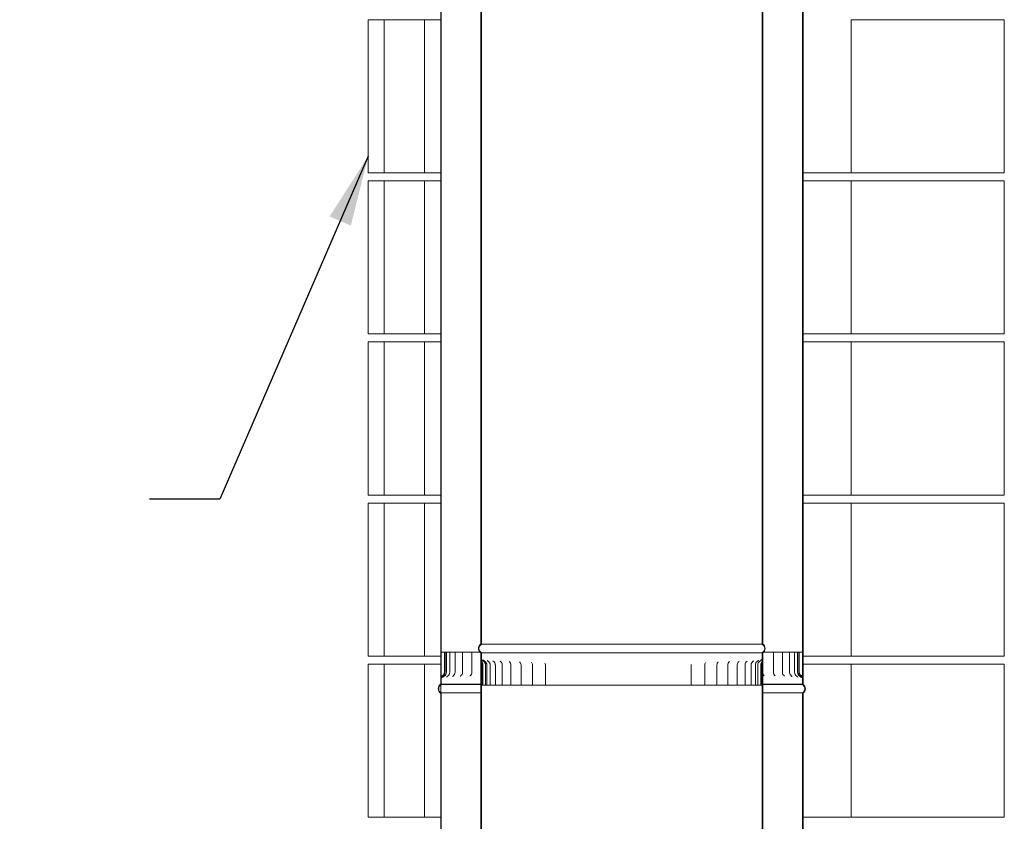
# Model space of a CAD drawing. Units: millimetres. Extents: x 173 to 10105, y 6 to 7135.
# Drawn here: x 7344 to 8567, y 2799 to 3794 of the extents above; entities that cross this region are included whole.
import ezdxf

# ---------------------------------------------------------------- set-up
doc = ezdxf.new("R2010")
doc.units = ezdxf.units.MM
doc.header["$LTSCALE"] = 35
doc.layers.add('Symbols(ISO)', color=7, linetype='Continuous', lineweight=25)
doc.layers.add('Visible Edges(ISO)', color=7, linetype='Continuous', lineweight=18)
doc.styles.add('warmington~0', font='ARIALN.TTF')
doc.dimstyles.new('warmington$7', dxfattribs={"dimscale": 35, "dimtxt": 2, "dimasz": 2.5, "dimexe": 1.6, "dimexo": 1, "dimgap": 0.5, "dimtad": 1, "dimdec": 0, "dimrnd": 1e-08, "dimzin": 0, "dimdsep": 46, "dimtxsty": 'warmington~0', "dimblk": 'OBLIQUE', "dimcen": 0.09, "dimclrd": 7, "dimclre": 8, "dimclrt": 8, "dimadec": 0, "dimazin": 0, "dimtfac": 1.75, "dimtdec": 1, "dimtmove": 0, "dimatfit": 3, "dimfxl": 1, "dimtolj": 1, "dimtzin": 0, "dimlwd": 25, "dimlwe": 25, "dimarcsym": 0})

# ---------------------------------------------------------------- blocks, each defined once
blk = doc.blocks.new('_Oblique')
at = {"color": 0, "linetype": 'ByBlock', "lineweight": -2}
blk.add_line((-0.5, -0.5), (0.5, 0.5), dxfattribs=at)

msp = doc.modelspace()

# ---------------------------------------------------------------- linework, layer by layer
at = {"layer": 'Visible Edges(ISO)'}
for p, q in [((7916.9, 4176.9), (7916.9, 3018.9)), ((7917.4, 3018.6), (7917.4, 4176.9)), ((8266.3, 4176.9), (8266.3, 3018.6)), ((8266.9, 3018.9), (8266.9, 4176.9)), ((7866.9, 4117.9), (7866.9, 2968.9)), ((7867.4, 2968.9), (7867.4, 4118.2)), ((8316.3, 4118.2), (8316.3, 2968.9)), ((8316.9, 2968.9), (8316.9, 4117.9)), ((7776.9, 3793.9), (7776.9, 3603.9)), ((7796.9, 3793.9), (7776.9, 3793.9)), ((7796.9, 3603.9), (7796.9, 3793.9)), ((7811.9, 3793.9), (7796.9, 3793.9)), ((7811.9, 3793.9), (7831.9, 3793.9)), ((7846.9, 3793.9), (7831.9, 3793.9)), ((7866.9, 3793.9), (7846.9, 3793.9)), ((7846.9, 3793.9), (7846.9, 3603.9)), ((7866.9, 3603.9), (7866.9, 3793.9)), ((8376.9, 3793.9), (8376.9, 3603.9)), ((8566.9, 3793.9), (8376.9, 3793.9)), ((8566.9, 3603.9), (8566.9, 3793.9)), ((7776.9, 3603.9), (7796.9, 3603.9)), ((7796.9, 3603.9), (7811.9, 3603.9)), ((7831.9, 3603.9), (7811.9, 3603.9)), ((7831.9, 3603.9), (7846.9, 3603.9)), ((7846.9, 3603.9), (7866.9, 3603.9)), ((8316.9, 3603.9), (8376.9, 3603.9)), ((8376.9, 3603.9), (8566.9, 3603.9)), ((7776.9, 3593.9), (7776.9, 3403.9)), ((7796.9, 3593.9), (7776.9, 3593.9)), ((7796.9, 3403.9), (7796.9, 3593.9)), ((7811.9, 3593.9), (7796.9, 3593.9)), ((7811.9, 3593.9), (7831.9, 3593.9)), ((7846.9, 3593.9), (7831.9, 3593.9)), ((7866.9, 3593.9), (7846.9, 3593.9)), ((7846.9, 3593.9), (7846.9, 3403.9)), ((7866.9, 3403.9), (7866.9, 3593.9)), ((8376.9, 3593.9), (8316.9, 3593.9)), ((8376.9, 3593.9), (8376.9, 3403.9)), ((8566.9, 3593.9), (8376.9, 3593.9)), ((8566.9, 3403.9), (8566.9, 3593.9)), ((7776.9, 3403.9), (7796.9, 3403.9)), ((7796.9, 3403.9), (7811.9, 3403.9)), ((7831.9, 3403.9), (7811.9, 3403.9)), ((7831.9, 3403.9), (7846.9, 3403.9)), ((7846.9, 3403.9), (7866.9, 3403.9)), ((8316.9, 3403.9), (8376.9, 3403.9)), ((8376.9, 3403.9), (8566.9, 3403.9)), ((7776.9, 3393.9), (7776.9, 3203.9)), ((7796.9, 3393.9), (7776.9, 3393.9)), ((7796.9, 3203.9), (7796.9, 3393.9)), ((7811.9, 3393.9), (7796.9, 3393.9)), ((7811.9, 3393.9), (7831.9, 3393.9)), ((7846.9, 3393.9), (7831.9, 3393.9)), ((7866.9, 3393.9), (7846.9, 3393.9)), ((7846.9, 3393.9), (7846.9, 3203.9)), ((7866.9, 3203.9), (7866.9, 3393.9)), ((8376.9, 3393.9), (8316.9, 3393.9)), ((8376.9, 3393.9), (8376.9, 3203.9)), ((8566.9, 3393.9), (8376.9, 3393.9)), ((8566.9, 3203.9), (8566.9, 3393.9)), ((7776.9, 3203.9), (7796.9, 3203.9)), ((7796.9, 3203.9), (7811.9, 3203.9)), ((7831.9, 3203.9), (7811.9, 3203.9)), ((7831.9, 3203.9), (7846.9, 3203.9)), ((7846.9, 3203.9), (7866.9, 3203.9)), ((8316.9, 3203.9), (8376.9, 3203.9)), ((8376.9, 3203.9), (8566.9, 3203.9)), ((7776.9, 3193.9), (7776.9, 3003.9)), ((7796.9, 3193.9), (7776.9, 3193.9)), ((7796.9, 3003.9), (7796.9, 3193.9)), ((7811.9, 3193.9), (7796.9, 3193.9)), ((7811.9, 3193.9), (7831.9, 3193.9)), ((7846.9, 3193.9), (7831.9, 3193.9)), ((7866.9, 3193.9), (7846.9, 3193.9)), ((7846.9, 3193.9), (7846.9, 3003.9)), ((7866.9, 3003.9), (7866.9, 3193.9)), ((8376.9, 3193.9), (8316.9, 3193.9)), ((8376.9, 3193.9), (8376.9, 3003.9)), ((8566.9, 3193.9), (8376.9, 3193.9)), ((8566.9, 3003.9), (8566.9, 3193.9)), ((7867.6, 3008.9), (7869.5, 3008.9)), ((7869.5, 3008.9), (7871.5, 3008.9)), ((7872.1, 3008.9), (7871.5, 3008.9)), ((7871.5, 3008.9), (7871.5, 2983.9)), ((7872.1, 2983.9), (7872.1, 3008.9)), ((7872.4, 3008.9), (7872.1, 3008.9)), ((7874, 3008.9), (7872.4, 3008.9)), ((7872.4, 3008.9), (7872.4, 2983.9)), ((7874, 3008.9), (7874.3, 3008.9)), ((7874, 3008.9), (7874, 2983.9)), ((7878.1, 3008.9), (7874.3, 3008.9)), ((7878.1, 3008.9), (7880.4, 3008.9)), ((7878.1, 3008.9), (7878.1, 2983.9)), ((7884.8, 3008.9), (7880.4, 3008.9)), ((7884.8, 3008.9), (7885.4, 3008.9)), ((7884.8, 3008.9), (7884.8, 2983.9)), ((7885.4, 3008.9), (7889.1, 3008.9)), ((7894.1, 3008.9), (7889.1, 3008.9)), ((7894.1, 3008.9), (7896.1, 3008.9)), ((7894.1, 3008.9), (7894.1, 2983.9)), ((7896.1, 3008.9), (7900.1, 3008.9)), ((7905.6, 3008.9), (7900.1, 3008.9)), ((7905.6, 3008.9), (7909.2, 3008.9)), ((7905.6, 3008.9), (7905.6, 2983.9)), ((7909.2, 3008.9), (7913.3, 3008.9)), ((7915.7, 3008.9), (7913.3, 3008.9)), ((8266.3, 3018.6), (7917.4, 3018.6)), ((7917.4, 3007.9), (7917.4, 3008.2)), ((8266.3, 3008.2), (7917.4, 3008.2)), ((8266.3, 3008.2), (8266.3, 3007.9)), ((8272.7, 3008.9), (8268.1, 3008.9)), ((8272.7, 3008.9), (8276.8, 3008.9)), ((8276.8, 3008.9), (8280.1, 3008.9)), ((8285.6, 3008.9), (8280.1, 3008.9)), ((8280.1, 3008.9), (8280.1, 2983.9)), ((8285.6, 3008.9), (8289.5, 3008.9)), ((8289.5, 3008.9), (8291.3, 3008.9)), ((8296.2, 3008.9), (8291.3, 3008.9)), ((8291.3, 3008.9), (8291.3, 2983.9)), ((8296.2, 3008.9), (8299.8, 3008.9)), ((8299.8, 3008.9), (8300.2, 3008.9)), ((8304.5, 3008.9), (8300.2, 3008.9)), ((8300.2, 3008.9), (8300.2, 2983.9)), ((8304.5, 3008.9), (8306.5, 3008.9)), ((8310.2, 3008.9), (8306.5, 3008.9)), ((8306.5, 3008.9), (8306.5, 2983.9)), ((8310.2, 3008.9), (8310.2, 3008.9)), ((8311.7, 3008.9), (8310.2, 3008.9)), ((8310.2, 3008.9), (8310.2, 2983.9)), ((8312.3, 3008.9), (8311.7, 3008.9)), ((8311.7, 3008.9), (8311.7, 2983.9)), ((8312.3, 2983.9), (8312.3, 3008.9)), ((8312.3, 3008.9), (8314.3, 3008.9)), ((8314.3, 3008.9), (8316.3, 3008.9)), ((7776.9, 3003.9), (7796.9, 3003.9)), ((7796.9, 3003.9), (7811.9, 3003.9)), ((7831.9, 3003.9), (7811.9, 3003.9)), ((7831.9, 3003.9), (7846.9, 3003.9)), ((7846.9, 3003.9), (7866.9, 3003.9)), ((7917.4, 3007.9), (7916.9, 3007.9)), ((7916.9, 3007.9), (7916.9, 1849.9)), ((7916.9, 3007.9), (7917.4, 3007.9)), ((7916.9, 3007.9), (7916.9, 3000)), ((7917.4, 3007.9), (7916.9, 3007.9)), ((7917.4, 1849.6), (7917.4, 3007.9)), ((8266.3, 3007.9), (7917.4, 3007.9)), ((8266.3, 3007.9), (7917.4, 3007.9)), ((7917.4, 3000), (7917.4, 3007.9)), ((7917.4, 3007.9), (8266.3, 3007.9)), ((8266.9, 3007.9), (8266.3, 3007.9)), ((8266.3, 3007.9), (8266.3, 1849.6)), ((8266.3, 3007.9), (8266.9, 3007.9)), ((8266.9, 3007.9), (8266.3, 3007.9)), ((8266.3, 3007.9), (8266.3, 3000)), ((8266.9, 1849.9), (8266.9, 3007.9)), ((8266.9, 3000), (8266.9, 3007.9)), ((8316.9, 3003.9), (8376.9, 3003.9)), ((8376.9, 3003.9), (8566.9, 3003.9)), ((7776.9, 2993.9), (7776.9, 2803.9)), ((7796.9, 2993.9), (7776.9, 2993.9)), ((7796.9, 2803.9), (7796.9, 2993.9)), ((7811.9, 2993.9), (7796.9, 2993.9)), ((7811.9, 2993.9), (7831.9, 2993.9)), ((7846.9, 2993.9), (7831.9, 2993.9)), ((7866.9, 2993.9), (7846.9, 2993.9)), ((7846.9, 2993.9), (7846.9, 2803.9)), ((7866.9, 2803.9), (7866.9, 2993.9)), ((7918.5, 2992.9), (7918.5, 2967.9)), ((7919.4, 2967.9), (7919.4, 2992.9)), ((7922.5, 2967.9), (7922.5, 2992.9)), ((7924.3, 2967.9), (7924.3, 2992.9)), ((7928.4, 2967.9), (7928.4, 2992.9)), ((7934.8, 2967.9), (7934.8, 2992.9)), ((7943.4, 2967.9), (7943.4, 2992.9)), ((7954, 2967.9), (7954, 2992.9)), ((7966.7, 2967.9), (7966.7, 2992.9)), ((7981, 2967.9), (7981, 2992.9)), ((7997, 2967.9), (7997, 2992.9)), ((8178.1, 2967.9), (8178.1, 2992.9)), ((8194.8, 2967.9), (8194.8, 2992.9)), ((8210, 2967.9), (8210, 2992.9)), ((8223.6, 2967.9), (8223.6, 2992.9)), ((8235.2, 2967.9), (8235.2, 2992.9)), ((8244.9, 2967.9), (8244.9, 2992.9)), ((8252.4, 2967.9), (8252.4, 2992.9)), ((8257.7, 2967.9), (8257.7, 2992.9)), ((8260.7, 2967.9), (8260.7, 2992.9)), ((8264.4, 2992.9), (8264.4, 2967.9)), ((8265.2, 2967.9), (8265.2, 2992.9)), ((8376.9, 2993.9), (8316.9, 2993.9)), ((8376.9, 2993.9), (8376.9, 2803.9)), ((8566.9, 2993.9), (8376.9, 2993.9)), ((8566.9, 2803.9), (8566.9, 2993.9)), ((7866.9, 2975.4), (7866.9, 2968.9)), ((7867.4, 2968.9), (7867.4, 2975.4)), ((8316.3, 2975.4), (8316.3, 2968.9)), ((8316.9, 2968.9), (8316.9, 2975.4)), ((7867.4, 2968.9), (7866.9, 2968.9)), ((7866.9, 2968.9), (7867.4, 2968.9)), ((7866.9, 2968.9), (7867.4, 2968.9)), ((7867.4, 2968.6), (7867.4, 2968.9)), ((7867.4, 2968.9), (7916.9, 2968.9)), ((7916.9, 2968.9), (7867.4, 2968.9)), ((7867.4, 2968.9), (7916.9, 2968.9)), ((7867.4, 2968.6), (7916.9, 2968.6)), ((7918.5, 2967.9), (7917.8, 2967.9)), ((7918.5, 2967.9), (7919.4, 2967.9)), ((7919.7, 2967.9), (7919.4, 2967.9)), ((7919.7, 2967.9), (7922.5, 2967.9)), ((7922.5, 2967.9), (7924.3, 2967.9)), ((7924.4, 2967.9), (7924.3, 2967.9)), ((7924.4, 2967.9), (7928.4, 2967.9)), ((7930.2, 2967.9), (7928.4, 2967.9)), ((7930.2, 2967.9), (7934.8, 2967.9)), ((7938.1, 2967.9), (7934.8, 2967.9)), ((7938.1, 2967.9), (7943.4, 2967.9)), ((7944.1, 2967.9), (7943.4, 2967.9)), ((7948.1, 2967.9), (7944.1, 2967.9)), ((7948.1, 2967.9), (7954, 2967.9)), ((7954.1, 2967.9), (7954, 2967.9)), ((7955.9, 2967.9), (7954.1, 2967.9)), ((7960.1, 2967.9), (7955.9, 2967.9)), ((7960.1, 2967.9), (7966.7, 2967.9)), ((7967.5, 2967.9), (7966.7, 2967.9)), ((7969.5, 2967.9), (7967.5, 2967.9)), ((7973.9, 2967.9), (7969.5, 2967.9)), ((7973.9, 2967.9), (7981, 2967.9)), ((7982.5, 2967.9), (7981, 2967.9)), ((7984.7, 2967.9), (7982.5, 2967.9)), ((7989.2, 2967.9), (7984.7, 2967.9)), ((7989.2, 2967.9), (7997, 2967.9)), ((7999.1, 2967.9), (7997, 2967.9)), ((8001.4, 2967.9), (7999.1, 2967.9)), ((8006, 2967.9), (8001.4, 2967.9)), ((8006, 2967.9), (8014.3, 2967.9)), ((8016.8, 2967.9), (8014.3, 2967.9)), ((8019.3, 2967.9), (8016.8, 2967.9)), ((8023.9, 2967.9), (8019.3, 2967.9)), ((8023.9, 2967.9), (8032.7, 2967.9)), ((8035.6, 2967.9), (8032.7, 2967.9)), ((8038.3, 2967.9), (8035.6, 2967.9)), ((8042.7, 2967.9), (8038.3, 2967.9)), ((8042.7, 2967.9), (8051.8, 2967.9)), ((8055.2, 2967.9), (8051.8, 2967.9)), ((8057.9, 2967.9), (8055.2, 2967.9)), ((8062.2, 2967.9), (8057.9, 2967.9)), ((8062.2, 2967.9), (8071.5, 2967.9)), ((8075.2, 2967.9), (8071.5, 2967.9)), ((8078, 2967.9), (8075.2, 2967.9)), ((8082.1, 2967.9), (8078, 2967.9)), ((8082.1, 2967.9), (8091.5, 2967.9)), ((8095.5, 2967.9), (8091.5, 2967.9)), ((8098.3, 2967.9), (8095.5, 2967.9)), ((8102.1, 2967.9), (8098.3, 2967.9)), ((8102.1, 2967.9), (8111.5, 2967.9)), ((8115.7, 2967.9), (8111.5, 2967.9)), ((8118.5, 2967.9), (8115.7, 2967.9)), ((8122, 2967.9), (8118.5, 2967.9)), ((8122, 2967.9), (8131.2, 2967.9)), ((8135.6, 2967.9), (8131.2, 2967.9)), ((8138.3, 2967.9), (8135.6, 2967.9)), ((8141.4, 2967.9), (8138.3, 2967.9)), ((8141.4, 2967.9), (8150.4, 2967.9)), ((8154.9, 2967.9), (8150.4, 2967.9)), ((8157.5, 2967.9), (8154.9, 2967.9)), ((8160.3, 2967.9), (8157.5, 2967.9)), ((8160.3, 2967.9), (8168.8, 2967.9)), ((8173.4, 2967.9), (8168.8, 2967.9)), ((8175.8, 2967.9), (8173.4, 2967.9)), ((8178.1, 2967.9), (8175.8, 2967.9)), ((8178.1, 2967.9), (8186.2, 2967.9)), ((8190.7, 2967.9), (8186.2, 2967.9)), ((8193, 2967.9), (8190.7, 2967.9)), ((8194.8, 2967.9), (8193, 2967.9)), ((8194.8, 2967.9), (8202.3, 2967.9)), ((8206.8, 2967.9), (8202.3, 2967.9)), ((8208.8, 2967.9), (8206.8, 2967.9)), ((8210, 2967.9), (8208.8, 2967.9)), ((8210, 2967.9), (8216.9, 2967.9)), ((8221.2, 2967.9), (8216.9, 2967.9)), ((8223.1, 2967.9), (8221.2, 2967.9)), ((8223.6, 2967.9), (8223.1, 2967.9)), ((8223.6, 2967.9), (8229.8, 2967.9)), ((8233.9, 2967.9), (8229.8, 2967.9)), ((8235.2, 2967.9), (8233.9, 2967.9)), ((8235.2, 2967.9), (8240.8, 2967.9)), ((8244.7, 2967.9), (8240.8, 2967.9)), ((8244.9, 2967.9), (8244.7, 2967.9)), ((8244.9, 2967.9), (8249.8, 2967.9)), ((8252.4, 2967.9), (8249.8, 2967.9)), ((8252.4, 2967.9), (8256.7, 2967.9)), ((8257.7, 2967.9), (8256.7, 2967.9)), ((8257.7, 2967.9), (8260.7, 2967.9)), ((8260.7, 2967.9), (8263.7, 2967.9)), ((8264.4, 2967.9), (8263.7, 2967.9)), ((8264.4, 2967.9), (8265.2, 2967.9)), ((8266.3, 2967.9), (8265.2, 2967.9)), ((8266.9, 2968.9), (8316.3, 2968.9)), ((8316.3, 2968.9), (8266.9, 2968.9)), ((8266.9, 2968.9), (8316.3, 2968.9)), ((8266.9, 2968.6), (8316.3, 2968.6)), ((8316.9, 2968.9), (8316.3, 2968.9)), ((8316.3, 2968.9), (8316.3, 2968.6)), ((8316.3, 2968.9), (8316.9, 2968.9)), ((8316.3, 2968.9), (8316.9, 2968.9)), ((7866.9, 2957.9), (7866.9, 1808.9)), ((7867.4, 1808.9), (7867.4, 2958.2)), ((7867.4, 2958.2), (7916.9, 2958.2)), ((8266.9, 2958.2), (8316.3, 2958.2)), ((8316.3, 2958.2), (8316.3, 1808.9)), ((8316.9, 1808.9), (8316.9, 2957.9)), ((7776.9, 2803.9), (7796.9, 2803.9)), ((7796.9, 2803.9), (7811.9, 2803.9)), ((7831.9, 2803.9), (7811.9, 2803.9)), ((7831.9, 2803.9), (7846.9, 2803.9)), ((7846.9, 2803.9), (7866.9, 2803.9)), ((8316.9, 2803.9), (8376.9, 2803.9)), ((8376.9, 2803.9), (8566.9, 2803.9))]:
    msp.add_line(p, q, dxfattribs=at)
for centre, radius, start, end in [((7920.4, 3013.4), 6.55, 122.8189, 237.1811), ((7920.4, 3013.4), 6, 120, 240), ((8263.3, 3013.4), 6, 300, 60), ((8263.3, 3013.4), 6.55, 302.8189, 57.1811), ((7917, 2992.9), 5.55, 0, 59.9861), ((7918.7, 2992.9), 5.55, 0, 59.6383), ((7922.8, 2992.9), 5.55, 0, 58.7941), ((7929.2, 2992.9), 5.55, 0, 57.3737), ((7937.8, 2992.9), 5.55, 0, 55.2258), ((7948.5, 2992.9), 5.55, 0, 52.0749), ((7961.1, 2992.9), 5.55, 0, 47.391), ((7975.5, 2992.9), 5.55, 0, 39.9888), ((8200.4, 2992.9), 5.55, 145.7533, 180), ((8215.6, 2992.9), 5.55, 135.9062, 180), ((8229.1, 2992.9), 5.55, 130.0647, 180), ((8240.8, 2992.9), 5.55, 126.2263, 180), ((8250.5, 2992.9), 5.55, 123.6141, 180), ((8258, 2992.9), 5.55, 121.8487, 180), ((8263.3, 2992.9), 5.55, 120.7253, 180), ((8266.2, 2992.9), 5.55, 120.1317, 180), ((7866.9, 2983.9), 4.61, 302.8157, 0), ((7866.9, 2983.9), 5.2, 302.2025, 0), ((7866.9, 2983.9), 5.55, 300.0012, 0), ((7868.4, 2983.9), 5.55, 300.2328, 0), ((7872.6, 2983.9), 5.55, 300.8814, 0), ((7879.3, 2983.9), 5.55, 301.9981, 0), ((7888.5, 2983.9), 5.55, 303.6794, 0), ((7900.1, 2983.9), 5.55, 306.0934, 0), ((7991.4, 2992.9), 5.55, 0, 25.9881), ((8183.7, 2992.9), 5.55, 173.3695, 180), ((8285.7, 2983.9), 5.55, 180, 234.3473), ((8296.9, 2983.9), 5.55, 180, 236.6299), ((8305.7, 2983.9), 5.55, 180, 238.2131), ((8312, 2983.9), 5.55, 180, 239.2506), ((8315.8, 2983.9), 5.55, 180, 239.8308), ((8316.9, 2983.9), 5.2, 180, 237.7975), ((8316.9, 2983.9), 4.61, 180, 237.1843), ((8272.2, 2983.9), 5.55, 197.9026, 231.095), ((7870.4, 2963.4), 6.55, 122.8189, 237.1811), ((7870.4, 2963.4), 6, 120, 240), ((8313.3, 2963.4), 6, 300, 60), ((8313.3, 2963.4), 6.55, 302.8189, 57.1811)]:
    msp.add_arc(centre, radius, start, end, dxfattribs=at)
for points, knots in [([(7916.9, 3000), (7916.9, 2998.4), (7917.4, 2996.9), (7918.1, 2995.2), (7918.3, 2994.6), (7918.4, 2993.9), (7918.5, 2993.6), (7918.5, 2993.2), (7918.5, 2993.1), (7918.5, 2992.9)], [-0.6240795, -0.6240795, -0.6240795, -0.6240795, -0.2860575, -0.2860575, -0.1244042, -0.1244042, -0.05005, -0.05005, 0, 0, 0, 0]), ([(7919.4, 2992.9), (7919.4, 2993), (7919.4, 2993.1), (7919.4, 2993.3), (7919.4, 2993.4), (7919.3, 2993.8), (7919.3, 2994), (7918.9, 2995.2), (7918.3, 2996.2), (7917.7, 2998.1), (7917.4, 2999), (7917.4, 3000)], [-1.004775, -1.004775, -1.004775, -1.004775, -0.960012, -0.960012, -0.906581, -0.906581, -0.773792, -0.773792, -0.302563, -0.302563, 0, 0, 0, 0]), ([(7917.6, 3000.6), (7917.6, 3000.6), (7917.6, 3000.6), (7917.6, 3000.5), (7917.6, 3000.5), (7917.7, 3000.4), (7917.7, 3000.4), (7917.7, 3000.1), (7917.8, 3000), (7917.9, 2999.7), (7918, 2999.5), (7918.3, 2999), (7918.4, 2998.8), (7918.9, 2998.3), (7919.2, 2998), (7919.7, 2997.7)], [1.1344678, 1.1344678, 1.1344678, 1.1344678, 1.1731285, 1.1731285, 1.2041308, 1.2041308, 1.2468662, 1.2468662, 1.2747576, 1.2747576, 1.301622, 1.301622, 1.3143701, 1.3143701, 1.3286403, 1.3286403, 1.3286403, 1.3286403]), ([(7920, 2999.3), (7920, 2999.3), (7920, 2999.3), (7920.1, 2999.2), (7920.1, 2999.1), (7920.3, 2998.9), (7920.3, 2998.7), (7920.7, 2998.4), (7920.9, 2998.1), (7921.3, 2997.8), (7921.4, 2997.8), (7921.5, 2997.7)], [0.9983958, 0.9983958, 0.9983958, 0.9983958, 1.0539708, 1.0539708, 1.1320671, 1.1320671, 1.1931894, 1.1931894, 1.2519694, 1.2519694, 1.2701514, 1.2701514, 1.2701514, 1.2701514]), ([(7924.8, 2998.5), (7924.8, 2998.5), (7924.8, 2998.5), (7924.8, 2998.4), (7924.9, 2998.4), (7925.1, 2998.1), (7925.2, 2998), (7925.5, 2997.8), (7925.6, 2997.7), (7925.7, 2997.6)], [0.9487274, 0.9487274, 0.9487274, 0.9487274, 0.9939693, 0.9939693, 1.0906354, 1.0906354, 1.1754424, 1.1754424, 1.209043, 1.209043, 1.209043, 1.209043]), ([(7931.8, 2997.9), (7931.8, 2997.9), (7931.8, 2997.9), (7931.8, 2997.9), (7931.9, 2997.8), (7932, 2997.7), (7932.1, 2997.6), (7932.2, 2997.6)], [0.9346509, 0.9346509, 0.9346509, 0.9346509, 0.9649377, 0.9649377, 1.0804146, 1.0804146, 1.1431111, 1.1431111, 1.1431111, 1.1431111]), ([(7940.9, 2997.5), (7940.9, 2997.5), (7940.9, 2997.5), (7940.9, 2997.5), (7940.9, 2997.5), (7941, 2997.4)], [0.9497691, 0.9497691, 0.9497691, 0.9497691, 0.954384, 0.954384, 1.0689223, 1.0689223, 1.0689223, 1.0689223]), ([(8247.4, 2997.5), (8247.5, 2997.6), (8247.6, 2997.7), (8247.6, 2997.7), (8247.6, 2997.7), (8247.6, 2997.7)], [1.5794336, 1.5794336, 1.5794336, 1.5794336, 1.7094914, 1.7094914, 1.7470041, 1.7470041, 1.7470041, 1.7470041]), ([(8255.1, 2997.6), (8255.3, 2997.8), (8255.4, 2997.9), (8255.6, 2998.1), (8255.7, 2998.1), (8255.7, 2998.2), (8255.7, 2998.2), (8255.7, 2998.2)], [1.5092281, 1.5092281, 1.5092281, 1.5092281, 1.6115881, 1.6115881, 1.7093643, 1.7093643, 1.7474268, 1.7474268, 1.7474268, 1.7474268]), ([(8260.4, 2997.7), (8260.7, 2997.9), (8261, 2998), (8261.3, 2998.4), (8261.4, 2998.5), (8261.5, 2998.7), (8261.6, 2998.8), (8261.6, 2998.8), (8261.6, 2998.8), (8261.6, 2998.8)], [1.4461334, 1.4461334, 1.4461334, 1.4461334, 1.5167505, 1.5167505, 1.589109, 1.589109, 1.663212, 1.663212, 1.7178649, 1.7178649, 1.7178649, 1.7178649]), ([(8263.4, 2997.7), (8263.8, 2997.9), (8264.1, 2998.2), (8264.6, 2998.6), (8264.7, 2998.8), (8265, 2999.2), (8265, 2999.3), (8265.1, 2999.5), (8265.2, 2999.6), (8265.2, 2999.7), (8265.2, 2999.8), (8265.2, 2999.8), (8265.2, 2999.8), (8265.2, 2999.8)], [1.3867024, 1.3867024, 1.3867024, 1.3867024, 1.4192442, 1.4192442, 1.4616896, 1.4616896, 1.5068206, 1.5068206, 1.5540392, 1.5540392, 1.6116731, 1.6116731, 1.6409107, 1.6409107, 1.6409107, 1.6409107]), ([(8266.3, 3000), (8266.3, 2999.3), (8266.2, 2998.7), (8265.9, 2997.2), (8265.6, 2996.5), (8265.1, 2995.4), (8264.9, 2994.9), (8264.6, 2994.3), (8264.5, 2994), (8264.4, 2993.6), (8264.4, 2993.4), (8264.4, 2993.1), (8264.4, 2993), (8264.4, 2992.9)], [-0.646446, -0.646446, -0.646446, -0.646446, -0.4914879, -0.4914879, -0.3058608, -0.3058608, -0.1663956, -0.1663956, -0.0934053, -0.0934053, -0.0373449, -0.0373449, 0, 0, 0, 0]), ([(8265.2, 2992.9), (8265.2, 2993), (8265.2, 2993.2), (8265.3, 2993.5), (8265.3, 2993.7), (8265.4, 2994.3), (8265.5, 2994.7), (8266.1, 2996.4), (8266.9, 2998.1), (8266.9, 3000)], [-0.8645229, -0.8645229, -0.8645229, -0.8645229, -0.8088059, -0.8088059, -0.7385709, -0.7385709, -0.5736105, -0.5736105, 0, 0, 0, 0]), ([(7869.4, 2980), (7868.9, 2979.7), (7868.5, 2979.3), (7867.8, 2978.5), (7867.5, 2978), (7867, 2976.8), (7866.9, 2976.1), (7866.9, 2975.4)], [-0.5442321, -0.5442321, -0.5442321, -0.5442321, -0.3754291, -0.3754291, -0.2063574, -0.2063574, 0, 0, 0, 0]), ([(7867.4, 2975.4), (7867.4, 2975.9), (7867.5, 2976.4), (7867.8, 2977.4), (7868.1, 2977.9), (7868.7, 2978.8), (7869.2, 2979.2), (7869.7, 2979.5)], [-0.4817064, -0.4817064, -0.4817064, -0.4817064, -0.3308478, -0.3308478, -0.1792423, -0.1792423, 0, 0, 0, 0]), ([(7869.7, 2979.1), (7869.3, 2978.8), (7869, 2978.6), (7868.4, 2978), (7868.2, 2977.8), (7867.9, 2977.2), (7867.8, 2977), (7867.6, 2976.5), (7867.6, 2976.3), (7867.5, 2976.1), (7867.5, 2976.1), (7867.5, 2975.9), (7867.5, 2975.9), (7867.5, 2975.8), (7867.5, 2975.8), (7867.5, 2975.8), (7867.5, 2975.7), (7867.5, 2975.7), (7867.5, 2975.7), (7867.5, 2975.7)], [1.349292, 1.349292, 1.349292, 1.349292, 1.3525139, 1.3525139, 1.3574839, 1.3574839, 1.3667489, 1.3667489, 1.3836184, 1.3836184, 1.3988654, 1.3988654, 1.4149453, 1.4149453, 1.4368098, 1.4368098, 1.4739221, 1.4739221, 1.4850111, 1.4850111, 1.4850111, 1.4850111]), ([(7871.2, 2979.1), (7870.8, 2978.9), (7870.6, 2978.6), (7870.1, 2978.2), (7870, 2978), (7869.8, 2977.7), (7869.7, 2977.6), (7869.6, 2977.4), (7869.6, 2977.3), (7869.6, 2977.2), (7869.6, 2977.2), (7869.6, 2977.2)], [1.4036129, 1.4036129, 1.4036129, 1.4036129, 1.4462577, 1.4462577, 1.4978111, 1.4978111, 1.5504387, 1.5504387, 1.6073804, 1.6073804, 1.6713818, 1.6713818, 1.6713818, 1.6713818]), ([(7875.4, 2979.1), (7875.1, 2978.9), (7874.9, 2978.8), (7874.6, 2978.4), (7874.5, 2978.3), (7874.4, 2978.1), (7874.3, 2978.1), (7874.3, 2978.1), (7874.3, 2978.1), (7874.3, 2978.1)], [1.459684, 1.459684, 1.459684, 1.459684, 1.5370016, 1.5370016, 1.6143744, 1.6143744, 1.693941, 1.693941, 1.7312307, 1.7312307, 1.7312307, 1.7312307]), ([(7882.2, 2979.2), (7882, 2979), (7881.9, 2978.9), (7881.7, 2978.7), (7881.6, 2978.7), (7881.6, 2978.6), (7881.6, 2978.6), (7881.6, 2978.6)], [1.5194884, 1.5194884, 1.5194884, 1.5194884, 1.626396, 1.626396, 1.7275822, 1.7275822, 1.7553869, 1.7553869, 1.7553869, 1.7553869]), ([(7891.6, 2979.3), (7891.4, 2979.2), (7891.4, 2979.1), (7891.3, 2979.1), (7891.3, 2979.1), (7891.3, 2979.1)], [1.5849102, 1.5849102, 1.5849102, 1.5849102, 1.7177064, 1.7177064, 1.7534713, 1.7534713, 1.7534713, 1.7534713]), ([(8294.1, 2979), (8294.1, 2979), (8294.1, 2979), (8294.1, 2979), (8294.1, 2979.1), (8293.9, 2979.2), (8293.9, 2979.2), (8293.8, 2979.3)], [0.9351218, 0.9351218, 0.9351218, 0.9351218, 0.9577938, 0.9577938, 1.0824153, 1.0824153, 1.1166118, 1.1166118, 1.1166118, 1.1166118]), ([(8303.5, 2978.6), (8303.5, 2978.6), (8303.5, 2978.6), (8303.4, 2978.6), (8303.4, 2978.7), (8303.2, 2978.9), (8303, 2979), (8302.8, 2979.2), (8302.8, 2979.2), (8302.8, 2979.2)], [0.9369825, 0.9369825, 0.9369825, 0.9369825, 0.9766011, 0.9766011, 1.0819546, 1.0819546, 1.1792498, 1.1792498, 1.1806247, 1.1806247, 1.1806247, 1.1806247]), ([(8310.4, 2977.9), (8310.4, 2977.9), (8310.4, 2978), (8310.4, 2978), (8310.3, 2978.1), (8310.1, 2978.3), (8310, 2978.5), (8309.7, 2978.8), (8309.5, 2979), (8309.2, 2979.1)], [0.9654625, 0.9654625, 0.9654625, 0.9654625, 1.0162198, 1.0162198, 1.1047177, 1.1047177, 1.1789327, 1.1789327, 1.2393572, 1.2393572, 1.2393572, 1.2393572]), ([(8314.7, 2977.1), (8314.7, 2977.1), (8314.7, 2977.1), (8314.7, 2977.1), (8314.7, 2977.2), (8314.6, 2977.4), (8314.5, 2977.6), (8314.3, 2977.9), (8314.2, 2978.1), (8313.7, 2978.6), (8313.4, 2978.8), (8313, 2979.1)], [1.0337161, 1.0337161, 1.0337161, 1.0337161, 1.0774111, 1.0774111, 1.1530738, 1.1530738, 1.2057305, 1.2057305, 1.2540137, 1.2540137, 1.2950898, 1.2950898, 1.2950898, 1.2950898]), ([(8314.1, 2979.5), (8314.5, 2979.2), (8314.9, 2978.9), (8315.5, 2978.1), (8315.8, 2977.7), (8316.2, 2976.7), (8316.3, 2976.1), (8316.3, 2975.4)], [-0.4826801, -0.4826801, -0.4826801, -0.4826801, -0.3333608, -0.3333608, -0.1835209, -0.1835209, 0, 0, 0, 0]), ([(8316.9, 2975.4), (8316.9, 2976), (8316.8, 2976.6), (8316.5, 2977.6), (8316.2, 2978.1), (8315.5, 2979.2), (8315, 2979.6), (8314.4, 2980)], [-0.5426187, -0.5426187, -0.5426187, -0.5426187, -0.3749204, -0.3749204, -0.2061043, -0.2061043, 0, 0, 0, 0])]:
    msp.add_open_spline(points, degree=3, knots=knots, dxfattribs=at)
for points in [[(8237.5, 2997.4), (8237.5, 2997.4), (8237.5, 2997.4), (8237.5, 2997.4)], [(7903.4, 2979.4), (7903.3, 2979.4), (7903.3, 2979.4), (7903.3, 2979.4)], [(8282.5, 2979.3), (8282.5, 2979.3), (8282.5, 2979.4), (8282.4, 2979.4)]]:
    msp.add_open_spline(points, degree=3, dxfattribs=at)

# ---------------------------------------------------------------- leaders
at = {"layer": 'Symbols(ISO)', "color": 7, "linetype": 'Continuous', "lineweight": 25, "annotation_type": 0, "has_hookline": 1, "hookline_direction": 1, "text_width": 735.6}
msp.add_leader([(7776.9, 3624.3), (7592.7, 3198.9), (7505.2, 3198.9)], dimstyle='warmington$7', override={"dimtad": 0}, dxfattribs=at)

doc.saveas('drawing.dxf')
